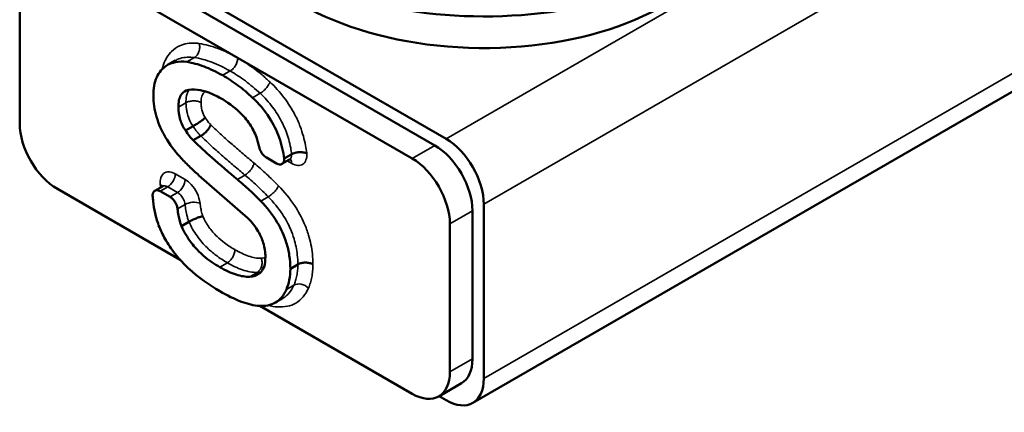
# Model space of a CAD drawing. Units: inches. Extents: x 76 to 374, y 98 to 306.
# Drawn here: x 330 to 333, y 240 to 241 of the extents above; entities that cross this region are included whole.
import ezdxf

# ---------------------------------------------------------------- set-up
doc = ezdxf.new("R2010")
doc.units = ezdxf.units.IN
doc.header["$LTSCALE"] = 25
doc.header["$MEASUREMENT"] = 0
doc.layers.add('Visible (ANSI)', color=7, linetype='Continuous', lineweight=50)
doc.layers.add('Visible Narrow (ANSI)', color=7, linetype='Continuous', lineweight=35)

msp = doc.modelspace()

# ---------------------------------------------------------------- linework, layer by layer
at = {"layer": 'Visible (ANSI)'}
for p, q in [((339.7093, 244.7384), (331.5228, 240.0119)), ((330.1495, 241.6738), (331.3826, 240.9619)), ((330.211, 241.6866), (331.4243, 240.986)), ((329.9906, 241.6691), (331.2991, 240.9137)), ((329.8514, 241.0423), (329.8514, 241.5887)), ((330.4249, 241.2748), (330.397, 241.2587)), ((330.4911, 241.0329), (330.4632, 241.0168)), ((330.5196, 240.9969), (330.4918, 240.9808)), ((330.7615, 240.9173), (330.7992, 240.8955)), ((330.8189, 240.8936), (330.8468, 240.9097)), ((330.8549, 240.9292), (330.827, 240.9131)), ((330.5128, 240.8515), (330.6924, 240.694)), ((330.4432, 240.5399), (329.9906, 240.8012)), ((330.3778, 240.8109), (330.3499, 240.7948)), ((330.406, 240.7718), (330.3696, 240.7928)), ((331.5635, 240.7449), (331.5635, 240.102)), ((331.5218, 240.7208), (331.5218, 240.1743)), ((330.4759, 240.6801), (330.4481, 240.664)), ((331.4383, 240.6726), (331.4383, 240.1261)), ((330.8776, 240.5229), (330.8498, 240.5069)), ((331.2991, 240.0458), (330.7378, 240.3698)), ((330.8222, 240.398), (330.7943, 240.3819)), ((331.481, 240.0842), (331.3975, 240.036)), ((331.4243, 240.0216), (331.3985, 240.0366))]:
    msp.add_line(p, q, dxfattribs=at)
for centre, major_axis, start_param, end_param in [((331.5635, 241.87), (-0.9508, 0), 0.26597, 2.840336), ((331.5635, 242.0629), (-1.0827, 0), 0.785398, 1.832596), ((329.9906, 240.9619), (-0.0984, 0.1705), 0.785398, 2.356194), ((331.4243, 240.8253), (0.0984, -0.1705), 0.785398, 2.356194), ((331.3826, 240.8012), (0.0984, -0.1705), 0.785398, 2.356194), ((330.7992, 240.9277), (0.0197, -0.0341), 5.497787, 7.115721), ((331.2991, 240.753), (0.0984, -0.1705), 0.785398, 2.356194), ((331.3826, 240.2547), (0.0984, -0.1705), 0, 0.785398), ((331.2991, 240.2065), (0.0984, -0.1705), 5.497787, 7.068583), ((331.4243, 240.1824), (0.0984, -0.1705), 5.497787, 7.068583)]:
    msp.add_ellipse(centre, major_axis=major_axis, ratio=0.57735, start_param=start_param, end_param=end_param, dxfattribs=at)
for points, knots in [([(330.4679, 241.2699), (330.4533, 241.272), (330.4393, 241.2719), (330.4136, 241.267), (330.402, 241.2623), (330.3778, 241.246), (330.3654, 241.2324), (330.3484, 241.194), (330.3447, 241.1711), (330.3449, 241.1451)], [-0.8516308, -0.8516308, -0.8516308, -0.8516308, -0.666012, -0.666012, -0.4853176, -0.4853176, -0.2415755, -0.2415755, 0, 0, 0, 0]), ([(330.6002, 241.2205), (330.5771, 241.2336), (330.5541, 241.2447), (330.5097, 241.2613), (330.4885, 241.267), (330.4679, 241.2699)], [-0.4860365, -0.4860365, -0.4860365, -0.4860365, -0.2368845, -0.2368845, 0, 0, 0, 0]), ([(330.7104, 241.138), (330.6928, 241.1545), (330.6749, 241.1695), (330.638, 241.1972), (330.6191, 241.2095), (330.6002, 241.2205)], [-0.4023334, -0.4023334, -0.4023334, -0.4023334, -0.2036163, -0.2036163, 0, 0, 0, 0]), ([(330.437, 241.1033), (330.4369, 241.112), (330.4375, 241.1203), (330.4404, 241.135), (330.4426, 241.1413), (330.4506, 241.1552), (330.4574, 241.161), (330.4776, 241.1695), (330.4922, 241.1697), (330.507, 241.1673)], [-0.4435175, -0.4435175, -0.4435175, -0.4435175, -0.3630027, -0.3630027, -0.2877352, -0.2877352, -0.1696716, -0.1696716, 0, 0, 0, 0]), ([(330.507, 241.1673), (330.5205, 241.1655), (330.5345, 241.162), (330.5633, 241.1515), (330.5779, 241.1445), (330.5927, 241.136)], [-0.3156459, -0.3156459, -0.3156459, -0.3156459, -0.1588343, -0.1588343, 0, 0, 0, 0]), ([(330.3449, 241.1451), (330.3447, 241.1327), (330.3455, 241.1199), (330.3494, 241.0936), (330.3524, 241.0804), (330.3565, 241.067)], [-0.228355, -0.228355, -0.228355, -0.228355, -0.1122943, -0.1122943, 0, 0, 0, 0]), ([(330.5927, 241.136), (330.6164, 241.1224), (330.6415, 241.1051), (330.6771, 241.0707), (330.6893, 241.0564), (330.7102, 241.0251), (330.7183, 241.0091), (330.7289, 240.9804), (330.7322, 240.9685), (330.7346, 240.9568)], [-0.7199509, -0.7199509, -0.7199509, -0.7199509, -0.4636595, -0.4636595, -0.3156985, -0.3156985, -0.1759727, -0.1759727, -0.0760326, -0.0760326, -0.0760326, -0.0760326]), ([(330.827, 240.9131), (330.8239, 240.9383), (330.8181, 240.9645), (330.7995, 241.0164), (330.7874, 241.0409), (330.7541, 241.0923), (330.7329, 241.1167), (330.7104, 241.138)], [-0.6882279, -0.6882279, -0.6882279, -0.6882279, -0.4675014, -0.4675014, -0.2544682, -0.2544682, 0, 0, 0, 0]), ([(330.4632, 241.0168), (330.459, 241.0228), (330.4552, 241.0292), (330.4486, 241.0427), (330.446, 241.0496), (330.439, 241.0728), (330.4372, 241.0888), (330.437, 241.1033)], [-0.2498588, -0.2498588, -0.2498588, -0.2498588, -0.1932039, -0.1932039, -0.1349655, -0.1349655, 0, 0, 0, 0]), ([(330.3565, 241.067), (330.3602, 241.0542), (330.3647, 241.0415), (330.3757, 241.0161), (330.382, 241.0037), (330.4044, 240.9655), (330.4226, 240.9418), (330.4423, 240.9205)], [-0.4442563, -0.4442563, -0.4442563, -0.4442563, -0.3374651, -0.3374651, -0.230856, -0.230856, 0, 0, 0, 0]), ([(330.4911, 241.0329), (330.4947, 241.035), (330.4987, 241.0374), (330.5071, 241.0428), (330.5115, 241.0456), (330.5198, 241.0514), (330.5237, 241.0542), (330.5308, 241.0595), (330.5339, 241.062), (330.5362, 241.064), (330.5363, 241.064), (330.5363, 241.0641)], [0, 0, 0, 0, 0.0390274, 0.0390274, 0.0780756, 0.0780756, 0.117165, 0.117165, 0.1571576, 0.1571576, 0.1576548, 0.1576548, 0.1576548, 0.1576548]), ([(330.5196, 240.9969), (330.5233, 240.999), (330.5271, 241.0017), (330.5347, 241.008), (330.5384, 241.0116), (330.5452, 241.0192), (330.5482, 241.0232), (330.5532, 241.031), (330.5552, 241.0347), (330.5564, 241.0381), (330.5564, 241.0382), (330.5564, 241.0382)], [0, 0, 0, 0, 0.0390592, 0.0390592, 0.0781213, 0.0781213, 0.1171893, 0.1171893, 0.1569925, 0.1569925, 0.1575879, 0.1575879, 0.1575879, 0.1575879]), ([(330.4918, 240.9808), (330.4868, 240.9856), (330.4819, 240.9909), (330.4724, 241.003), (330.4676, 241.0098), (330.4632, 241.0168)], [-0.1201135, -0.1201135, -0.1201135, -0.1201135, -0.0629444, -0.0629444, 0, 0, 0, 0]), ([(330.6545, 240.8364), (330.6236, 240.8621), (330.5907, 240.8901), (330.5381, 240.9368), (330.5134, 240.9594), (330.4918, 240.9808)], [-0.5896844, -0.5896844, -0.5896844, -0.5896844, -0.2470749, -0.2470749, 0, 0, 0, 0]), ([(330.7615, 240.9173), (330.7579, 240.9194), (330.7543, 240.9223), (330.7476, 240.9293), (330.7445, 240.9334), (330.7402, 240.9409), (330.7386, 240.9441), (330.7362, 240.9505), (330.7352, 240.9537), (330.7346, 240.9568)], [0, 0, 0, 0, 0.0390644, 0.0390644, 0.0781289, 0.0781289, 0.1049203, 0.1049203, 0.1317116, 0.1317116, 0.1317116, 0.1317116]), ([(330.4423, 240.9205), (330.4533, 240.9082), (330.4647, 240.8964), (330.4882, 240.8734), (330.5004, 240.8622), (330.5128, 240.8515)], [-0.2687213, -0.2687213, -0.2687213, -0.2687213, -0.1370684, -0.1370684, 0, 0, 0, 0]), ([(330.8468, 240.9097), (330.8478, 240.9102), (330.8489, 240.9107), (330.8508, 240.9112), (330.8515, 240.9112), (330.8521, 240.9112), (330.8523, 240.9112), (330.8523, 240.9112)], [0.7853982, 0.7853982, 0.7853982, 0.7853982, 0.9424778, 0.9424778, 1.0995574, 1.0995574, 1.1903078, 1.1903078, 1.1903078, 1.1903078]), ([(330.8549, 240.9292), (330.8585, 240.9313), (330.8628, 240.933), (330.8722, 240.9357), (330.8773, 240.9365), (330.8875, 240.9372), (330.8926, 240.937), (330.8998, 240.936), (330.9021, 240.9356), (330.9065, 240.9344), (330.9085, 240.9337), (330.9103, 240.9329), (330.9104, 240.9329), (330.9104, 240.9328)], [0, 0, 0, 0, 0.0390113, 0.0390113, 0.0780587, 0.0780587, 0.1171582, 0.1171582, 0.1373675, 0.1373675, 0.1570619, 0.1570619, 0.1575533, 0.1575533, 0.1575533, 0.1575533]), ([(330.3778, 240.8109), (330.379, 240.8115), (330.38, 240.8124), (330.3814, 240.8139), (330.3818, 240.8146), (330.3819, 240.8148), (330.3819, 240.8148), (330.3819, 240.8148)], [-0.17971363, -0.17971363, -0.17971363, -0.17971363, -0.14377091, -0.14377091, -0.10782818, -0.10782818, -0.09924762, -0.09924762, -0.09924762, -0.09924762]), ([(330.7408, 240.7563), (330.7273, 240.7701), (330.7135, 240.7835), (330.6848, 240.8102), (330.6696, 240.8235), (330.6545, 240.8364)], [-0.3237965, -0.3237965, -0.3237965, -0.3237965, -0.167825, -0.167825, 0, 0, 0, 0]), ([(330.342, 240.7728), (330.3415, 240.7772), (330.3418, 240.7813), (330.3438, 240.7882), (330.3454, 240.7911), (330.3499, 240.7951), (330.3526, 240.7963), (330.3579, 240.7967), (330.3601, 240.7965), (330.3648, 240.7953), (330.3672, 240.7942), (330.3696, 240.7928)], [0, 0, 0, 0, 0.0390644, 0.0390644, 0.0781289, 0.0781289, 0.1171933, 0.1171933, 0.1432911, 0.1432911, 0.1693888, 0.1693888, 0.1693888, 0.1693888]), ([(330.342, 240.7728), (330.3425, 240.7674), (330.3431, 240.762), (330.3454, 240.7423), (330.3477, 240.727), (330.3507, 240.7122)], [-0.1734181, -0.1734181, -0.1734181, -0.1734181, -0.1260411, -0.1260411, 0, 0, 0, 0]), ([(330.406, 240.7718), (330.4096, 240.7697), (330.4132, 240.7669), (330.4199, 240.7598), (330.4229, 240.7557), (330.4277, 240.7475), (330.4295, 240.7436), (330.4322, 240.7357), (330.4331, 240.7318), (330.4336, 240.7281)], [0, 0, 0, 0, 0.0390644, 0.0390644, 0.0781289, 0.0781289, 0.1110344, 0.1110344, 0.1439399, 0.1439399, 0.1439399, 0.1439399]), ([(330.4481, 240.664), (330.443, 240.6759), (330.4396, 240.6897), (330.4357, 240.7112), (330.4345, 240.7197), (330.4336, 240.7281)], [-0.2677739, -0.2677739, -0.2677739, -0.2677739, -0.1541131, -0.1541131, -0.0838084, -0.0838084, -0.0838084, -0.0838084]), ([(330.8498, 240.5069), (330.8496, 240.5226), (330.8485, 240.5391), (330.8435, 240.5715), (330.8399, 240.5873), (330.827, 240.6289), (330.8159, 240.6538), (330.7841, 240.7071), (330.7631, 240.7332), (330.7408, 240.7563)], [-0.7536839, -0.7536839, -0.7536839, -0.7536839, -0.6071565, -0.6071565, -0.4729512, -0.4729512, -0.2592174, -0.2592174, 0, 0, 0, 0]), ([(330.3507, 240.7122), (330.3544, 240.6951), (330.3596, 240.6778), (330.3737, 240.643), (330.3822, 240.626), (330.3921, 240.6095)], [-0.2919222, -0.2919222, -0.2919222, -0.2919222, -0.1463831, -0.1463831, 0, 0, 0, 0]), ([(330.4759, 240.6801), (330.4795, 240.6822), (330.4837, 240.6844), (330.4927, 240.6887), (330.4974, 240.6908), (330.5068, 240.6947), (330.5114, 240.6963), (330.5199, 240.6991), (330.5237, 240.7001), (330.5268, 240.7007), (330.5268, 240.7008), (330.5269, 240.7008)], [0, 0, 0, 0, 0.039062, 0.039062, 0.0781251, 0.0781251, 0.117191, 0.117191, 0.157034, 0.157034, 0.1575871, 0.1575871, 0.1575871, 0.1575871]), ([(330.6924, 240.694), (330.7, 240.6865), (330.7073, 240.6784), (330.7205, 240.6615), (330.7264, 240.653), (330.7394, 240.6305), (330.7453, 240.6166), (330.7495, 240.6025)], [-0.2849811, -0.2849811, -0.2849811, -0.2849811, -0.1981404, -0.1981404, -0.118627, -0.118627, 0, 0, 0, 0]), ([(330.5898, 240.5129), (330.5696, 240.5242), (330.5495, 240.538), (330.5046, 240.5768), (330.4894, 240.596), (330.4694, 240.6224), (330.4576, 240.6425), (330.4481, 240.664)], [-0.3134295, -0.3134295, -0.3134295, -0.3134295, -0.2559519, -0.2559519, -0.181262, -0.181262, 0, 0, 0, 0]), ([(330.3921, 240.6095), (330.403, 240.591), (330.4151, 240.5737), (330.4424, 240.5399), (330.4576, 240.5239), (330.5101, 240.4745), (330.5506, 240.4467), (330.5892, 240.4244)], [-0.7549043, -0.7549043, -0.7549043, -0.7549043, -0.5918617, -0.5918617, -0.4161286, -0.4161286, 0, 0, 0, 0]), ([(330.7495, 240.6025), (330.7522, 240.5936), (330.7543, 240.5849), (330.757, 240.5675), (330.7577, 240.5589), (330.7577, 240.5506)], [-0.1510067, -0.1510067, -0.1510067, -0.1510067, -0.0770699, -0.0770699, 0, 0, 0, 0]), ([(330.7577, 240.5506), (330.7579, 240.5372), (330.7564, 240.525), (330.7493, 240.5044), (330.744, 240.4965), (330.7268, 240.4822), (330.7139, 240.4784), (330.6999, 240.4776)], [-0.4148481, -0.4148481, -0.4148481, -0.4148481, -0.29134, -0.29134, -0.1715556, -0.1715556, 0, 0, 0, 0]), ([(330.6999, 240.4776), (330.6843, 240.4767), (330.6674, 240.4796), (330.6303, 240.4915), (330.6099, 240.5013), (330.5898, 240.5129)], [-0.409713, -0.409713, -0.409713, -0.409713, -0.2171551, -0.2171551, 0, 0, 0, 0]), ([(330.8776, 240.5229), (330.8812, 240.525), (330.8855, 240.5267), (330.895, 240.529), (330.9001, 240.5295), (330.9103, 240.5296), (330.9154, 240.529), (330.925, 240.5268), (330.9294, 240.5251), (330.9332, 240.5229), (330.9332, 240.5229), (330.9333, 240.5228)], [0, 0, 0, 0, 0.0390617, 0.0390617, 0.0781249, 0.0781249, 0.1171912, 0.1171912, 0.1569095, 0.1569095, 0.157582, 0.157582, 0.157582, 0.157582]), ([(330.8352, 240.4304), (330.8399, 240.441), (330.8434, 240.4527), (330.8483, 240.4784), (330.8496, 240.4923), (330.8498, 240.5069)], [-0.2712884, -0.2712884, -0.2712884, -0.2712884, -0.1373418, -0.1373418, 0, 0, 0, 0]), ([(330.5892, 240.4244), (330.616, 240.4088), (330.6434, 240.395), (330.6925, 240.3768), (330.715, 240.3711), (330.7579, 240.3686), (330.7778, 240.3723), (330.8125, 240.3926), (330.8257, 240.4091), (330.8352, 240.4304)], [-1.06785, -1.06785, -1.06785, -1.06785, -0.778266, -0.778266, -0.530071, -0.530071, -0.270642, -0.270642, 0, 0, 0, 0])]:
    msp.add_open_spline(points, degree=3, knots=knots, dxfattribs=at)
at = {"layer": 'Visible Narrow (ANSI)'}
for p, q in [((339.7398, 245.7869), (331.4243, 240.986)), ((339.7398, 245.4655), (331.5635, 240.7449)), ((339.7357, 244.8202), (331.5635, 240.102)), ((330.4957, 241.286), (330.4679, 241.2699)), ((330.6281, 241.2365), (330.6002, 241.2205)), ((330.7383, 241.1541), (330.7104, 241.138)), ((330.4648, 241.1194), (330.437, 241.1033)), ((331.3826, 240.9619), (331.2991, 240.9137)), ((330.8386, 240.9049), (330.8549, 240.8955)), ((330.4617, 240.8361), (330.4253, 240.8571)), ((330.6823, 240.8525), (330.6545, 240.8364)), ((330.3696, 240.7928), (330.3975, 240.8089)), ((330.3975, 240.8089), (330.4338, 240.7879)), ((330.4338, 240.7879), (330.406, 240.7718)), ((330.7686, 240.7724), (330.7408, 240.7563)), ((330.4336, 240.7281), (330.4614, 240.7442)), ((331.5218, 240.7208), (331.4383, 240.6726)), ((330.6176, 240.529), (330.5898, 240.5129)), ((330.7278, 240.4936), (330.6999, 240.4776)), ((330.863, 240.4465), (330.8352, 240.4304)), ((331.5218, 240.1743), (331.4383, 240.1261))]:
    msp.add_line(p, q, dxfattribs=at)
for centre, major_axis, ratio, start_param, end_param in [((330.8271, 240.9437), (0.0197, -0.0341), 0.57735, 0, 0.832536), ((330.8271, 240.8795), (0.0197, 0.0341), 0.57735, 5.497787, 6.102954), ((330.8549, 240.9598), (0.0394, -0.0682), 0.57735, 5.497787, 7.147381), ((330.3975, 240.841), (0.0197, 0.0341), 0.57735, 3.926991, 5.497787), ((330.3422, 240.8011), (0.0392, 0.0038), 0.504932, 0.340889, 0.732702), ((330.4338, 240.8201), (0.0197, 0.0341), 0.57735, 3.926991, 5.497787), ((330.489, 240.7326), (0.0391, 0.0043), 0.494183, 0.726304, 2.297101), ((330.8888, 240.4195), (0.036, -0.0159), 0.752341, 1.068339, 2.639135)]:
    msp.add_ellipse(centre, major_axis=major_axis, ratio=ratio, start_param=start_param, end_param=end_param, dxfattribs=at)
for points, knots in [([(330.5138, 241.3378), (330.5137, 241.3378), (330.5137, 241.3378), (330.5137, 241.3378), (330.509, 241.3385), (330.5044, 241.339), (330.4786, 241.3405), (330.4588, 241.3373), (330.4305, 241.3242), (330.4206, 241.3174), (330.412, 241.309), (330.3992, 241.2966), (330.3888, 241.2802), (330.3804, 241.2551), (330.3788, 241.2495), (330.3775, 241.2436)], [-0.9201312, -0.9201312, -0.9201312, -0.9201312, -0.9199584, -0.9199584, -0.9199584, -0.8658213, -0.8658213, -0.6160723, -0.6160723, -0.4599792, -0.4599792, -0.4599792, -0.2299896, -0.2299896, -0.1672224, -0.1672224, -0.1672224, -0.1672224]), ([(330.5138, 241.3378), (330.515, 241.3331), (330.5156, 241.3281), (330.5152, 241.3178), (330.5142, 241.3126), (330.5109, 241.303), (330.5085, 241.2986), (330.5028, 241.2911), (330.4994, 241.2881), (330.4957, 241.286)], [0, 0, 0, 0, 0.25, 0.25, 0.5, 0.5, 0.75, 0.75, 1, 1, 1, 1]), ([(330.6558, 241.2848), (330.6558, 241.2848), (330.6557, 241.2849), (330.6557, 241.2849), (330.6436, 241.2917), (330.6316, 241.2981), (330.6075, 241.3096), (330.5955, 241.3147), (330.5836, 241.3192), (330.5718, 241.3237), (330.5599, 241.3276), (330.5366, 241.3338), (330.5251, 241.3362), (330.5138, 241.3378), (330.5138, 241.3378), (330.5138, 241.3378), (330.5138, 241.3378)], [-0.5200229, -0.5200229, -0.5200229, -0.5200229, -0.5196164, -0.5196164, -0.5196164, -0.3897123, -0.3897123, -0.2598082, -0.2598082, -0.2598082, -0.1299041, -0.1299041, 0, 0, 0, 0.0001728, 0.0001728, 0.0001728, 0.0001728]), ([(330.4249, 241.2748), (330.4273, 241.2761), (330.4297, 241.2774), (330.4474, 241.2855), (330.4646, 241.2883), (330.4874, 241.287), (330.4916, 241.2866), (330.4957, 241.286)], [0.5751041, 0.5751041, 0.5751041, 0.5751041, 0.6160723, 0.6160723, 0.8658213, 0.8658213, 0.9199584, 0.9199584, 0.9199584, 0.9199584]), ([(330.4957, 241.286), (330.5062, 241.2845), (330.5168, 241.2823), (330.5385, 241.2765), (330.5495, 241.2729), (330.5605, 241.2687), (330.5716, 241.2646), (330.5828, 241.2597), (330.6054, 241.2489), (330.6167, 241.243), (330.6281, 241.2365)], [0, 0, 0, 0, 0.1299041, 0.1299041, 0.2598082, 0.2598082, 0.2598082, 0.3897123, 0.3897123, 0.5196164, 0.5196164, 0.5196164, 0.5196164]), ([(330.6558, 241.2848), (330.6558, 241.2806), (330.6551, 241.276), (330.6523, 241.2666), (330.6503, 241.2618), (330.6451, 241.2529), (330.6421, 241.2487), (330.6354, 241.2416), (330.6317, 241.2386), (330.6281, 241.2365)], [0, 0, 0, 0, 0.25, 0.25, 0.5, 0.5, 0.75, 0.75, 1, 1, 1, 1]), ([(330.7745, 241.196), (330.7745, 241.196), (330.7744, 241.196), (330.7744, 241.1961), (330.7648, 241.205), (330.7551, 241.2136), (330.7356, 241.23), (330.7257, 241.2378), (330.7158, 241.2452), (330.7059, 241.2526), (330.696, 241.2596), (330.676, 241.2728), (330.6659, 241.279), (330.6559, 241.2847), (330.6559, 241.2848), (330.6558, 241.2848), (330.6558, 241.2848)], [-0.4318106, -0.4318106, -0.4318106, -0.4318106, -0.431417, -0.431417, -0.431417, -0.3235627, -0.3235627, -0.2157085, -0.2157085, -0.2157085, -0.1078542, -0.1078542, 0, 0, 0, 0.0004065, 0.0004065, 0.0004065, 0.0004065]), ([(330.6281, 241.2365), (330.6375, 241.2311), (330.6468, 241.2253), (330.6655, 241.213), (330.6747, 241.2065), (330.6839, 241.1997), (330.6932, 241.1928), (330.7023, 241.1855), (330.7204, 241.1703), (330.7294, 241.1624), (330.7383, 241.1541)], [0, 0, 0, 0, 0.1078542, 0.1078542, 0.2157085, 0.2157085, 0.2157085, 0.3235627, 0.3235627, 0.431417, 0.431417, 0.431417, 0.431417]), ([(330.4769, 241.1677), (330.475, 241.1652), (330.4733, 241.1625), (330.4677, 241.1508), (330.4657, 241.1406), (330.4649, 241.1268), (330.4648, 241.1231), (330.4648, 241.1194)], [0.1949219, 0.1949219, 0.1949219, 0.1949219, 0.2199108, 0.2199108, 0.2914139, 0.2914139, 0.3173271, 0.3173271, 0.3173271, 0.3173271]), ([(330.7745, 241.196), (330.7734, 241.1926), (330.7716, 241.1888), (330.7667, 241.1809), (330.7637, 241.1769), (330.757, 241.1691), (330.7533, 241.1654), (330.7458, 241.159), (330.7419, 241.1562), (330.7383, 241.1541)], [0, 0, 0, 0, 0.25, 0.25, 0.5, 0.5, 0.75, 0.75, 1, 1, 1, 1]), ([(330.9104, 240.9328), (330.9103, 240.9333), (330.9103, 240.9339), (330.9102, 240.9344), (330.9091, 240.9433), (330.9077, 240.9524), (330.9015, 240.9844), (330.8951, 241.0079), (330.8805, 241.0462), (330.874, 241.0609), (330.8666, 241.075), (330.8554, 241.0967), (330.8419, 241.1178), (330.8109, 241.1589), (330.793, 241.1784), (330.7746, 241.1959), (330.7746, 241.1959), (330.7745, 241.1959), (330.7745, 241.196)], [-0.7953617, -0.7953617, -0.7953617, -0.7953617, -0.7908846, -0.7908846, -0.7908846, -0.7125502, -0.7125502, -0.5174069, -0.5174069, -0.3954423, -0.3954423, -0.3954423, -0.2088068, -0.2088068, 0, 0, 0, 0.0003936, 0.0003936, 0.0003936, 0.0003936]), ([(330.5205, 241.1199), (330.5205, 241.1199), (330.5205, 241.1199), (330.5205, 241.12), (330.5205, 241.1228), (330.5205, 241.1255), (330.5212, 241.1356), (330.5225, 241.1424), (330.5275, 241.1528), (330.5307, 241.1565), (330.5345, 241.1591), (330.5354, 241.1597), (330.5362, 241.1602), (330.5371, 241.1607)], [-0.3175523, -0.3175523, -0.3175523, -0.3175523, -0.3173271, -0.3173271, -0.3173271, -0.2914139, -0.2914139, -0.2199108, -0.2199108, -0.1586636, -0.1586636, -0.1586636, -0.1454224, -0.1454224, -0.1454224, -0.1454224]), ([(330.7383, 241.1541), (330.7548, 241.1384), (330.7703, 241.1214), (330.7969, 241.0863), (330.8082, 241.0685), (330.8176, 241.0503), (330.8238, 241.0384), (330.8293, 241.0261), (330.8416, 240.9937), (330.8472, 240.9735), (330.8526, 240.9453), (330.8539, 240.9372), (330.8549, 240.9292)], [0, 0, 0, 0, 0.2088068, 0.2088068, 0.3954423, 0.3954423, 0.3954423, 0.5174069, 0.5174069, 0.7125502, 0.7125502, 0.7908846, 0.7908846, 0.7908846, 0.7908846]), ([(330.5205, 241.1199), (330.5169, 241.1219), (330.5125, 241.1236), (330.503, 241.1257), (330.4978, 241.1263), (330.4875, 241.1262), (330.4824, 241.1255), (330.4729, 241.1232), (330.4685, 241.1215), (330.4648, 241.1194)], [0, 0, 0, 0, 0.25, 0.25, 0.5, 0.5, 0.75, 0.75, 1, 1, 1, 1]), ([(330.4648, 241.1194), (330.4649, 241.1126), (330.4653, 241.1053), (330.467, 241.0928), (330.4678, 241.0882), (330.4689, 241.0832), (330.4705, 241.0761), (330.4728, 241.0682), (330.4802, 241.0505), (330.4854, 241.0409), (330.4911, 241.0329)], [0, 0, 0, 0, 0.0511665, 0.0511665, 0.0785203, 0.0785203, 0.0785203, 0.1177805, 0.1177805, 0.1570406, 0.1570406, 0.1570406, 0.1570406]), ([(330.5363, 241.0641), (330.536, 241.0645), (330.5356, 241.065), (330.5353, 241.0655), (330.5323, 241.0697), (330.5298, 241.0743), (330.5259, 241.0837), (330.5245, 241.0885), (330.5234, 241.0931), (330.5227, 241.0963), (330.5221, 241.0996), (330.5209, 241.1086), (330.5206, 241.1143), (330.5205, 241.1198), (330.5205, 241.1198), (330.5205, 241.1199), (330.5205, 241.1199)], [-0.1615454, -0.1615454, -0.1615454, -0.1615454, -0.1570406, -0.1570406, -0.1570406, -0.1177805, -0.1177805, -0.0785203, -0.0785203, -0.0785203, -0.0511665, -0.0511665, 0, 0, 0, 0.0002252, 0.0002252, 0.0002252, 0.0002252]), ([(330.5564, 241.0382), (330.5563, 241.0384), (330.5561, 241.0385), (330.556, 241.0387), (330.5542, 241.0403), (330.5525, 241.0421), (330.5492, 241.0459), (330.5476, 241.0478), (330.546, 241.0498), (330.5445, 241.0519), (330.543, 241.054), (330.5401, 241.0582), (330.5386, 241.0604), (330.5372, 241.0626), (330.5369, 241.0631), (330.5366, 241.0636), (330.5363, 241.0641)], [-0.08073298, -0.08073298, -0.08073298, -0.08073298, -0.07903344, -0.07903344, -0.07903344, -0.05927508, -0.05927508, -0.03951672, -0.03951672, -0.03951672, -0.01975836, -0.01975836, 0, 0, 0, 0.00450473, 0.00450473, 0.00450473, 0.00450473]), ([(330.4911, 241.0329), (330.4929, 241.03), (330.4948, 241.027), (330.4989, 241.0211), (330.5011, 241.0181), (330.5034, 241.0151), (330.5057, 241.012), (330.5082, 241.009), (330.5136, 241.0029), (330.5165, 240.9998), (330.5196, 240.9969)], [0, 0, 0, 0, 0.01975836, 0.01975836, 0.03951672, 0.03951672, 0.03951672, 0.05927508, 0.05927508, 0.07903344, 0.07903344, 0.07903344, 0.07903344]), ([(330.7164, 240.8963), (330.7163, 240.8963), (330.7163, 240.8964), (330.7162, 240.8964), (330.7028, 240.9076), (330.6894, 240.9189), (330.6626, 240.9417), (330.6493, 240.9532), (330.6359, 240.9649), (330.6226, 240.9766), (330.6094, 240.9884), (330.5829, 241.0126), (330.5698, 241.025), (330.5569, 241.0378), (330.5567, 241.0379), (330.5566, 241.0381), (330.5564, 241.0382)], [-0.5934001, -0.5934001, -0.5934001, -0.5934001, -0.5928422, -0.5928422, -0.5928422, -0.4446317, -0.4446317, -0.2964211, -0.2964211, -0.2964211, -0.1482106, -0.1482106, 0, 0, 0, 0.0016995, 0.0016995, 0.0016995, 0.0016995]), ([(330.5196, 240.9969), (330.5333, 240.9833), (330.5469, 240.9706), (330.574, 240.9457), (330.5876, 240.9336), (330.6011, 240.9218), (330.6146, 240.9099), (330.6282, 240.8982), (330.6552, 240.8752), (330.6688, 240.8638), (330.6823, 240.8525)], [0, 0, 0, 0, 0.1482106, 0.1482106, 0.2964211, 0.2964211, 0.2964211, 0.4446317, 0.4446317, 0.5928422, 0.5928422, 0.5928422, 0.5928422]), ([(330.6823, 240.8525), (330.6859, 240.8546), (330.6897, 240.8573), (330.697, 240.864), (330.7005, 240.8677), (330.7068, 240.8758), (330.7095, 240.88), (330.7139, 240.8883), (330.7155, 240.8924), (330.7163, 240.8962), (330.7163, 240.8962), (330.7164, 240.8963)], [-0.1568478, -0.1568478, -0.1568478, -0.1568478, -0.1177839, -0.1177839, -0.0787197, -0.0787197, -0.0396549, -0.0396549, 0, 0, 0.0007291, 0.0007291, 0.0007291, 0.0007291]), ([(330.8066, 240.8125), (330.8066, 240.8125), (330.8065, 240.8126), (330.8065, 240.8126), (330.7992, 240.8201), (330.7918, 240.8274), (330.777, 240.8419), (330.7695, 240.8489), (330.762, 240.8559), (330.7545, 240.8629), (330.7469, 240.8697), (330.7318, 240.8831), (330.7241, 240.8897), (330.7165, 240.8962), (330.7165, 240.8962), (330.7164, 240.8962), (330.7164, 240.8963)], [-0.3384119, -0.3384119, -0.3384119, -0.3384119, -0.3381286, -0.3381286, -0.3381286, -0.2535964, -0.2535964, -0.1690643, -0.1690643, -0.1690643, -0.0845321, -0.0845321, 0, 0, 0, 0.0005579, 0.0005579, 0.0005579, 0.0005579]), ([(330.4253, 240.8571), (330.4179, 240.8614), (330.4106, 240.8639), (330.3951, 240.8654), (330.3873, 240.863), (330.376, 240.8529), (330.3722, 240.8454), (330.3695, 240.8304), (330.3693, 240.8239), (330.37, 240.8171)], [-0.3361263, -0.3361263, -0.3361263, -0.3361263, -0.2568577, -0.2568577, -0.156, -0.156, -0.06, -0.06, 0, 0, 0, 0]), ([(330.6823, 240.8525), (330.6897, 240.8462), (330.697, 240.8398), (330.7116, 240.8269), (330.7189, 240.8204), (330.7261, 240.8137), (330.7333, 240.807), (330.7405, 240.8002), (330.7546, 240.7865), (330.7617, 240.7795), (330.7686, 240.7724)], [0, 0, 0, 0, 0.0845321, 0.0845321, 0.1690643, 0.1690643, 0.1690643, 0.2535964, 0.2535964, 0.3381286, 0.3381286, 0.3381286, 0.3381286]), ([(330.3778, 240.8108), (330.3803, 240.8123), (330.3834, 240.8129), (330.3901, 240.8123), (330.3938, 240.811), (330.3975, 240.8089)], [0.1797136, 0.1797136, 0.1797136, 0.1797136, 0.2568577, 0.2568577, 0.3361263, 0.3361263, 0.3361263, 0.3361263]), ([(330.5168, 240.7487), (330.5165, 240.7519), (330.5159, 240.7553), (330.5126, 240.7707), (330.5076, 240.7832), (330.4947, 240.8055), (330.4868, 240.8156), (330.4729, 240.8287), (330.4672, 240.8329), (330.4617, 240.8361)], [-0.2855237, -0.2855237, -0.2855237, -0.2855237, -0.2567173, -0.2567173, -0.156, -0.156, -0.06, -0.06, 0, 0, 0, 0]), ([(330.8066, 240.8125), (330.8052, 240.8094), (330.8032, 240.8058), (330.7979, 240.7984), (330.7948, 240.7945), (330.7877, 240.7871), (330.7839, 240.7835), (330.7761, 240.7772), (330.7722, 240.7745), (330.7686, 240.7724)], [0, 0, 0, 0, 0.25, 0.25, 0.5, 0.5, 0.75, 0.75, 1, 1, 1, 1]), ([(330.9333, 240.5228), (330.9333, 240.523), (330.9333, 240.5231), (330.9333, 240.5232), (330.9332, 240.5359), (330.9325, 240.5491), (330.9285, 240.5845), (330.9241, 240.6073), (330.9126, 240.6453), (330.9073, 240.6599), (330.901, 240.6743), (330.8914, 240.6964), (330.8795, 240.7183), (330.8482, 240.7659), (330.8279, 240.7905), (330.8066, 240.8124), (330.8066, 240.8125), (330.8066, 240.8125), (330.8066, 240.8125)], [-0.8658145, -0.8658145, -0.8658145, -0.8658145, -0.864578, -0.864578, -0.864578, -0.7466032, -0.7466032, -0.5531791, -0.5531791, -0.432289, -0.432289, -0.432289, -0.2463149, -0.2463149, 0, 0, 0, 0.0002834, 0.0002834, 0.0002834, 0.0002834]), ([(330.4338, 240.7879), (330.4366, 240.7863), (330.4394, 240.7842), (330.4464, 240.7777), (330.4503, 240.7726), (330.4568, 240.7614), (330.4593, 240.7552), (330.4609, 240.7475), (330.4612, 240.7458), (330.4614, 240.7442)], [0, 0, 0, 0, 0.06, 0.06, 0.156, 0.156, 0.2567173, 0.2567173, 0.2855237, 0.2855237, 0.2855237, 0.2855237]), ([(330.7686, 240.7724), (330.7877, 240.7526), (330.8054, 240.7311), (330.832, 240.6905), (330.842, 240.6722), (330.8501, 240.6537), (330.8553, 240.6416), (330.8598, 240.6293), (330.8695, 240.5971), (330.8734, 240.5774), (330.8769, 240.5461), (330.8775, 240.5344), (330.8776, 240.5229)], [0, 0, 0, 0, 0.2463149, 0.2463149, 0.432289, 0.432289, 0.432289, 0.5531791, 0.5531791, 0.7466032, 0.7466032, 0.864578, 0.864578, 0.864578, 0.864578]), ([(330.4614, 240.7442), (330.4622, 240.7373), (330.4631, 240.7301), (330.4657, 240.7149), (330.4672, 240.7071), (330.4705, 240.6952), (330.4713, 240.6927), (330.4732, 240.6871), (330.4742, 240.6842), (330.4759, 240.6801)], [0, 0, 0, 0, 0.054924, 0.054924, 0.1098431, 0.1098431, 0.1235885, 0.1235885, 0.1373339, 0.1373339, 0.1373339, 0.1373339]), ([(330.5269, 240.7008), (330.5262, 240.7023), (330.5257, 240.7038), (330.5246, 240.707), (330.5241, 240.7087), (330.5218, 240.7168), (330.5205, 240.7233), (330.5183, 240.7361), (330.5175, 240.7424), (330.5168, 240.7487)], [-0.1363643, -0.1363643, -0.1363643, -0.1363643, -0.1235885, -0.1235885, -0.1098431, -0.1098431, -0.054924, -0.054924, 0, 0, 0, 0]), ([(330.6453, 240.5773), (330.6452, 240.5773), (330.6451, 240.5774), (330.6451, 240.5774), (330.6325, 240.5845), (330.6199, 240.5926), (330.5979, 240.6094), (330.5885, 240.6174), (330.5794, 240.6262), (330.5689, 240.6363), (330.5587, 240.6477), (330.5408, 240.6731), (330.5331, 240.6868), (330.5269, 240.7008)], [-0.4771545, -0.4771545, -0.4771545, -0.4771545, -0.4765216, -0.4765216, -0.4765216, -0.3412479, -0.3412479, -0.2382608, -0.2382608, -0.2382608, -0.1191304, -0.1191304, -0.0013524, -0.0013524, -0.0013524, -0.0013524]), ([(330.4759, 240.6801), (330.4838, 240.6624), (330.4938, 240.6444), (330.5172, 240.6113), (330.5303, 240.5967), (330.5427, 240.5848), (330.5534, 240.5744), (330.5643, 240.5651), (330.5895, 240.546), (330.6037, 240.5368), (330.6176, 240.529)], [0, 0, 0, 0, 0.1191304, 0.1191304, 0.2382608, 0.2382608, 0.2382608, 0.3412479, 0.3412479, 0.4765216, 0.4765216, 0.4765216, 0.4765216]), ([(330.6176, 240.529), (330.6212, 240.5311), (330.6248, 240.534), (330.6315, 240.541), (330.6345, 240.5451), (330.6397, 240.554), (330.6417, 240.5587), (330.6445, 240.5681), (330.6453, 240.5728), (330.6453, 240.5772), (330.6453, 240.5772), (330.6453, 240.5773)], [0, 0, 0, 0, 0.0390637, 0.0390637, 0.0781278, 0.0781278, 0.1171928, 0.1171928, 0.1568481, 0.1568481, 0.1575772, 0.1575772, 0.1575772, 0.1575772]), ([(330.7422, 240.5456), (330.7349, 240.5453), (330.7273, 240.5458), (330.7115, 240.5486), (330.7034, 240.5509), (330.6952, 240.5537), (330.687, 240.5565), (330.6788, 240.56), (330.6621, 240.5679), (330.6538, 240.5724), (330.6454, 240.5772), (330.6454, 240.5772), (330.6453, 240.5773), (330.6453, 240.5773)], [-0.3585171, -0.3585171, -0.3585171, -0.3585171, -0.269147, -0.269147, -0.1794313, -0.1794313, -0.1794313, -0.0897157, -0.0897157, 0, 0, 0, 0.0006329, 0.0006329, 0.0006329, 0.0006329]), ([(330.7577, 240.5484), (330.7557, 240.5477), (330.7536, 240.5472), (330.7485, 240.5462), (330.7454, 240.5458), (330.7422, 240.5456)], [-0.0667889, -0.0667889, -0.0667889, -0.0667889, -0.0395577, -0.0395577, -0.00034553, -0.00034553, -0.00034553, -0.00034553]), ([(330.6176, 240.529), (330.6266, 240.5238), (330.6358, 240.5189), (330.6542, 240.5101), (330.6635, 240.5062), (330.6728, 240.503), (330.6821, 240.4997), (330.6914, 240.4972), (330.7099, 240.4939), (330.719, 240.4932), (330.7278, 240.4936)], [0, 0, 0, 0, 0.0897157, 0.0897157, 0.1794313, 0.1794313, 0.1794313, 0.269147, 0.269147, 0.3588626, 0.3588626, 0.3588626, 0.3588626]), ([(330.7422, 240.5456), (330.744, 240.5409), (330.745, 240.5358), (330.7455, 240.5255), (330.7449, 240.5203), (330.7422, 240.5107), (330.7401, 240.5063), (330.7347, 240.4988), (330.7314, 240.4957), (330.7278, 240.4936)], [0, 0, 0, 0, 0.25, 0.25, 0.5, 0.5, 0.75, 0.75, 1, 1, 1, 1]), ([(330.8776, 240.5229), (330.8775, 240.5157), (330.8772, 240.5086), (330.8759, 240.4948), (330.8749, 240.4882), (330.8737, 240.4818), (330.8725, 240.4754), (330.871, 240.4692), (330.8675, 240.4574), (330.8654, 240.4518), (330.863, 240.4465)], [0, 0, 0, 0, 0.0768222, 0.0768222, 0.1536445, 0.1536445, 0.1536445, 0.2304667, 0.2304667, 0.307289, 0.307289, 0.307289, 0.307289]), ([(330.9167, 240.4356), (330.9194, 240.4417), (330.9217, 240.4481), (330.9258, 240.4615), (330.9275, 240.4686), (330.9289, 240.4759), (330.9303, 240.4831), (330.9313, 240.4907), (330.9328, 240.5063), (330.9332, 240.5143), (330.9333, 240.5225), (330.9333, 240.5226), (330.9333, 240.5227), (330.9333, 240.5228)], [-0.307289, -0.307289, -0.307289, -0.307289, -0.2304667, -0.2304667, -0.1536445, -0.1536445, -0.1536445, -0.0768222, -0.0768222, 0, 0, 0, 0.0012365, 0.0012365, 0.0012365, 0.0012365]), ([(330.7278, 240.4936), (330.7316, 240.4939), (330.7354, 240.4943), (330.7402, 240.4953), (330.7412, 240.4955), (330.7422, 240.4957)], [0, 0, 0, 0, 0.0395577, 0.0395577, 0.05003337, 0.05003337, 0.05003337, 0.05003337]), ([(330.863, 240.4465), (330.8536, 240.4252), (330.8399, 240.4084), (330.8225, 240.3982), (330.8223, 240.3981), (330.8222, 240.398)], [0, 0, 0, 0, 0.3049672, 0.3049672, 0.3077238, 0.3077238, 0.3077238, 0.3077238]), ([(330.7666, 240.3717), (330.7791, 240.3688), (330.7913, 240.3668), (330.8278, 240.3647), (330.8511, 240.3691), (330.8902, 240.392), (330.906, 240.4115), (330.9167, 240.4356), (330.9167, 240.4356), (330.9167, 240.4356), (330.9167, 240.4356)], [-0.7363007, -0.7363007, -0.7363007, -0.7363007, -0.5970473, -0.5970473, -0.3049672, -0.3049672, 0, 0, 0, 0.0000395, 0.0000395, 0.0000395, 0.0000395])]:
    msp.add_open_spline(points, degree=3, knots=knots, dxfattribs=at)
msp.add_open_spline([(330.37, 240.8171), (330.3703, 240.8138), (330.3707, 240.8104), (330.3711, 240.807)], degree=3, dxfattribs=at)

doc.saveas('drawing.dxf')
